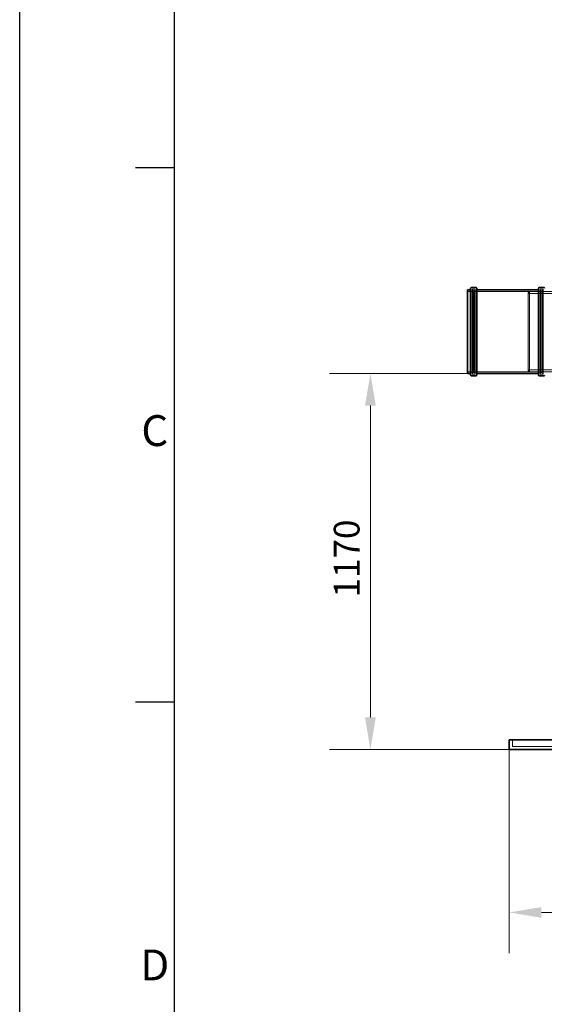
# Model space of a CAD drawing. Units: millimetres. Extents: x 272935 to 293216, y 147739 to 161995.
# Drawn here: x 273032 to 274663, y 155588 to 158650 of the extents above; entities that cross this region are included whole.
import ezdxf
from ezdxf.enums import TextEntityAlignment as Align

# ---------------------------------------------------------------- set-up
doc = ezdxf.new("R2010")
doc.units = ezdxf.units.MM
doc.linetypes.add('DASHED', pattern=[0])
doc.layers.get('DEFPOINTS').update_dxf_attribs({"color": 250})
for name, color, linetype, lineweight in [('AM_BOR', 7, 'Continuous', 50), ('Skrytá (ISO)', 1, 'DASHED', 18), ('Viditelná (ISO)', 7, 'Continuous', 35)]:
    doc.layers.add(name, color=color, linetype=linetype, lineweight=lineweight)
doc.layers.add('Kóta (ISO)', color=5, linetype='Continuous', lineweight=9, true_color=0x0000ff)
doc.styles.add('ACISOTS', font='isocp.shx')
doc.styles.add('Text poznámky (ISO)', font='tahoma.ttf')
doc.dimstyles.new('Výchozí (ISO)', dxfattribs={"dimscale": 40, "dimtxt": 3.5, "dimasz": 2.5, "dimexe": 3.175, "dimexo": 0, "dimgap": 0.762, "dimtad": 1, "dimrnd": 1e-08, "dimzin": 0, "dimtxsty": 'Text poznámky (ISO)', "dimcen": 0.09, "dimdle": 10, "dimclrd": 256, "dimclre": 256, "dimclrt": 256, "dimazin": 0, "dimtfac": 1.001486, "dimtmove": 0, "dimatfit": 3, "dimfxl": 0, "dimtolj": 1, "dimtzin": 0, "dimlwd": -1, "dimlwe": -1, "dimarcsym": 0})

# ---------------------------------------------------------------- blocks, each defined once
blk = doc.blocks.new('ISO_A1')
blk.add_line((20, 574), (20, 20))
at = {"layer": 'AM_BOR', "color": 1, "lineweight": 25}
for p, q in [((0, 0), (0, 594)), ((15, 435.5), (20, 435.5)), ((15, 366.25), (20, 366.25))]:
    blk.add_line(p, q, dxfattribs=at)
at = {"layer": 'AM_BOR', "color": 1, "lineweight": 25, "style": 'ACISOTS'}
for s, p in [('C', (17.5, 400.875)), ('D', (17.5, 331.625))]:
    blk.add_text(s, height=4, dxfattribs=at).set_placement(p, align=Align.MIDDLE)
blk = doc.blocks.new('*D56')
at = {"layer": 'DEFPOINTS', "color": 0, "transparency": 16777216}
for p in [(274424, 157549.7), (274122.3, 156379.7), (274554, 156379.7)]:
    blk.add_point(p, dxfattribs=at)
at = {"layer": 'Kóta (ISO)', "color": 3, "transparency": 16777216}
for p, q in [((274424, 157549.7), (273995.3, 157549.7)), ((274122.3, 157449.7), (274122.3, 156479.7)), ((274554, 156379.7), (273995.3, 156379.7))]:
    blk.add_line(p, q, dxfattribs=at)
for points in [[(274105.6, 157449.7), (274138.9, 157449.7), (274122.3, 157549.7)], [(274105.6, 156479.7), (274138.9, 156479.7), (274122.3, 156379.7)]]:
    blk.add_solid(points, dxfattribs=at)
at = {"layer": 'Kóta (ISO)', "color": 3, "transparency": 16777216, "insert": (274008.5, 156852.9), "char_height": 80, "attachment_point": 1, "rotation": 90, "style": 'Text poznámky (ISO)'}
blk.add_mtext('\\A1;1170', dxfattribs=at)
blk = doc.blocks.new('*D59')
at = {"layer": 'DEFPOINTS', "color": 0, "transparency": 16777216}
for p in [(274554, 156379.7), (276994, 156379.7), (274554, 155873.3)]:
    blk.add_point(p, dxfattribs=at)
at = {"layer": 'Kóta (ISO)', "color": 3, "transparency": 16777216}
for p, q in [((274554, 156379.7), (274554, 155746.3)), ((276994, 156379.7), (276994, 155746.3)), ((276894, 155873.3), (274654, 155873.3))]:
    blk.add_line(p, q, dxfattribs=at)
for points in [[(274654, 155889.9), (274654, 155856.6), (274554, 155873.3)], [(276894, 155889.9), (276894, 155856.6), (276994, 155873.3)]]:
    blk.add_solid(points, dxfattribs=at)
at = {"layer": 'Kóta (ISO)', "color": 3, "transparency": 16777216, "insert": (275597.8, 156035.4), "char_height": 80, "attachment_point": 1, "style": 'Text poznámky (ISO)'}
blk.add_mtext('\\A1;\\fAIGDT|b0|i0;\\H87.5000;\\ln\\fTahoma|b0|i0;\\H87.5000;2440', dxfattribs=at)

msp = doc.modelspace()

# ---------------------------------------------------------------- linework, layer by layer
at = {"layer": 'Skrytá (ISO)', "ltscale": 13.398862}
for p, q in [((274438.7, 157547.4), (274438.7, 157812)), ((274448.3, 157547.4), (274448.3, 157812)), ((274649.7, 157547.4), (274649.7, 157812)), ((274659.3, 157547.4), (274659.3, 157812))]:
    msp.add_line(p, q, dxfattribs=at)
at = {"layer": 'Skrytá (ISO)', "ltscale": 0.73095}
for p, q in [((274438.7, 157812), (274448.3, 157812)), ((274649.7, 157812), (274659.3, 157812)), ((274438.7, 157547.4), (274448.3, 157547.4)), ((274649.7, 157547.4), (274659.3, 157547.4))]:
    msp.add_line(p, q, dxfattribs=at)
at = {"layer": 'Skrytá (ISO)', "ltscale": 0.380655}
for p, q in [((274441.3, 157811.7), (274446.3, 157811.7)), ((274656.7, 157811.7), (274651.7, 157811.7)), ((274441.3, 157547.7), (274446.3, 157547.7)), ((274656.7, 157547.7), (274651.7, 157547.7))]:
    msp.add_line(p, q, dxfattribs=at)
at = {"layer": 'Skrytá (ISO)', "ltscale": 0.967018}
for p, q in [((274424, 157805), (274436.7, 157805)), ((274661.3, 157805), (274674, 157805)), ((274424, 157554.4), (274436.7, 157554.4)), ((274661.3, 157554.4), (274674, 157554.4))]:
    msp.add_line(p, q, dxfattribs=at)
at = {"layer": 'Skrytá (ISO)', "ltscale": 13.165927}
for p, q in [((274439.3, 157549.7), (274439.3, 157809.7)), ((274658.7, 157809.7), (274658.7, 157549.7))]:
    msp.add_line(p, q, dxfattribs=at)
at = {"layer": 'Skrytá (ISO)', "ltscale": 0.152202}
for p, q in [((274439.3, 157807.7), (274441.3, 157807.7)), ((274658.7, 157807.7), (274656.7, 157807.7)), ((274439.3, 157551.7), (274441.3, 157551.7)), ((274658.7, 157551.7), (274656.7, 157551.7))]:
    msp.add_line(p, q, dxfattribs=at)
at = {"layer": 'Skrytá (ISO)', "ltscale": 12.963374}
for p, q in [((274441.3, 157551.7), (274441.3, 157807.7)), ((274445.3, 157551.7), (274445.3, 157807.7)), ((274652.7, 157807.7), (274652.7, 157551.7)), ((274656.7, 157807.7), (274656.7, 157551.7))]:
    msp.add_line(p, q, dxfattribs=at)
at = {"layer": 'Skrytá (ISO)', "ltscale": 0.430675}
for p, q in [((274445.3, 157803.7), (274441.3, 157807.7)), ((274613.3, 157800.7), (274617.3, 157804.7)), ((274652.7, 157803.7), (274656.7, 157807.7)), ((274445.3, 157555.7), (274441.3, 157551.7)), ((274613.3, 157558.7), (274617.3, 157554.7)), ((274652.7, 157555.7), (274656.7, 157551.7))]:
    msp.add_line(p, q, dxfattribs=at)
at = {"layer": 'Skrytá (ISO)', "ltscale": 0.228353}
for p, q in [((274445.3, 157807.7), (274448.3, 157807.7)), ((274652.7, 157807.7), (274649.7, 157807.7)), ((274445.3, 157551.7), (274448.3, 157551.7)), ((274652.7, 157551.7), (274649.7, 157551.7))]:
    msp.add_line(p, q, dxfattribs=at)
at = {"layer": 'Skrytá (ISO)', "ltscale": 12.727273}
for p, q in [((274450.3, 157805), (274647.7, 157805)), ((274450.3, 157554.4), (274647.7, 157554.4))]:
    msp.add_line(p, q, dxfattribs=at)
at = {"layer": 'Skrytá (ISO)', "ltscale": 12.254439}
msp.add_line((274613.3, 157558.7), (274613.3, 157800.7), dxfattribs=at)
at = {"layer": 'Skrytá (ISO)', "ltscale": 13.314251}
msp.add_line((274888.6, 157798.5), (274613.3, 157798.5), dxfattribs=at)
at = {"layer": 'Skrytá (ISO)', "ltscale": 12.659545}
msp.add_line((274617.3, 157804.7), (274617.3, 157554.7), dxfattribs=at)
at = {"layer": 'Skrytá (ISO)', "ltscale": 13.20116}
msp.add_line((274890.3, 157804.7), (274617.3, 157804.7), dxfattribs=at)
at = {"layer": 'Skrytá (ISO)', "ltscale": 13.647581}
msp.add_line((274824.9, 157560.9), (274613.3, 157560.9), dxfattribs=at)
at = {"layer": 'Skrytá (ISO)', "ltscale": 13.282573}
msp.add_line((274823.3, 157554.7), (274617.3, 157554.7), dxfattribs=at)
at = {"layer": 'Skrytá (ISO)', "ltscale": 1.52292}
msp.add_line((274564, 156409.7), (274564, 156389.7), dxfattribs=at)
at = {"layer": 'Skrytá (ISO)', "ltscale": 13.129757}
msp.add_line((274564, 156389.7), (276984, 156389.7), dxfattribs=at)
at = {"layer": 'Skrytá (ISO)', "ltscale": 0.239135}
for centre, start, end in [((274441.3, 157809.7), 90, 180), ((274446.3, 157809.7), 0, 90), ((274651.7, 157809.7), 90, 180), ((274656.7, 157809.7), 0, 90), ((274436.7, 157807), 270, 0), ((274450.3, 157807), 180, 270), ((274647.7, 157807), 270, 0), ((274661.3, 157807), 180, 270), ((274436.7, 157552.4), 0, 90), ((274441.3, 157549.7), 180, 270), ((274446.3, 157549.7), 270, 0), ((274450.3, 157552.4), 90, 180), ((274647.7, 157552.4), 0, 90), ((274651.7, 157549.7), 180, 270), ((274656.7, 157549.7), 270, 0), ((274661.3, 157552.4), 90, 180)]:
    msp.add_arc(centre, 2, start, end, dxfattribs=at)
at = {"layer": 'Viditelná (ISO)'}
for p, q in [((274434, 157544.7), (274434, 157814.7)), ((274436, 157816.7), (274451, 157816.7)), ((274453, 157814.7), (274453, 157544.7)), ((274645, 157544.7), (274645, 157814.7)), ((274647, 157816.7), (274662, 157816.7)), ((274424, 157549.7), (274424, 157809.7)), ((274424, 157809.7), (274434, 157809.7)), ((274453, 157809.7), (274645, 157809.7)), ((274424, 157549.7), (274434, 157549.7)), ((274436, 157542.7), (274451, 157542.7)), ((274453, 157549.7), (274645, 157549.7)), ((274647, 157542.7), (274662, 157542.7)), ((274554, 156409.7), (276994, 156409.7)), ((274554, 156409.7), (274554, 156379.7)), ((274554, 156379.7), (276994, 156379.7))]:
    msp.add_line(p, q, dxfattribs=at)
for centre, start, end in [((274436, 157814.7), 90, 180), ((274451, 157814.7), 0, 90), ((274647, 157814.7), 90, 180), ((274662, 157814.7), 0, 90), ((274436, 157544.7), 180, 270), ((274451, 157544.7), 270, 0), ((274647, 157544.7), 180, 270), ((274662, 157544.7), 270, 0)]:
    msp.add_arc(centre, 2, start, end, dxfattribs=at)

# ---------------------------------------------------------------- block references
at = {"lineweight": 0, "xscale": 24, "yscale": 24, "zscale": 24}
msp.add_blockref('ISO_A1', (273031.9, 147738.5), dxfattribs=at)

# ---------------------------------------------------------------- dimensions: what is measured, and where the dimension line sits
at = {"layer": 'Kóta (ISO)'}
dim = msp.add_linear_dim(base=(274122.3, 156379.7), p1=(274424, 157549.7), p2=(274554, 156379.7), angle=90, dimstyle='Výchozí (ISO)', override={"dimtxt": 2, "dimdec": 0, "dimclrd": 3, "dimclre": 3, "dimclrt": 3, "dimtofl": 0, "dimatfit": 1}, dxfattribs=at)
dim.commit()
dim.dimension.update_dxf_attribs({"geometry": '*D56', "text_midpoint": (274122.3, 156964.7), "dimtype": 160})
dim = msp.add_linear_dim(base=(274554, 155873.3), p1=(276994, 156379.7), p2=(274554, 156379.7), angle=180, text='\\fAIGDT|b0|i0;\\H87.5000;\\ln\\fTahoma|b0|i0;\\H87.5000;<>', dimstyle='Výchozí (ISO)', override={"dimtxt": 2, "dimdec": 0, "dimclrd": 3, "dimclre": 3, "dimclrt": 3, "dimtofl": 0, "dimatfit": 1}, dxfattribs=at)
dim.commit()
dim.dimension.update_dxf_attribs({"geometry": '*D59', "text_midpoint": (275774, 155873.3), "dimtype": 160})

doc.saveas('drawing.dxf')
